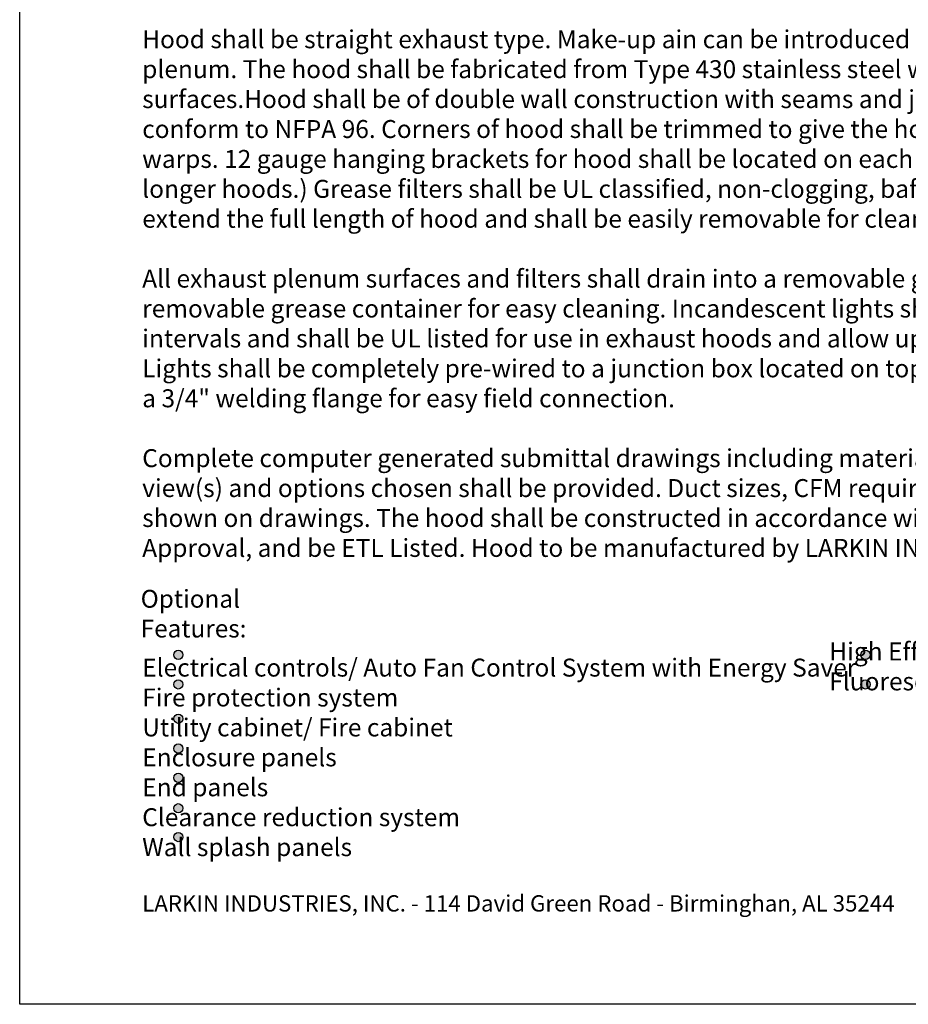
# Model space of a CAD drawing. Extents: x 496.9 to 505.4, y 218.2 to 229.2.
# Drawn here: x 496.9 to 502.1, y 218.2 to 224 of the extents above; entities that cross this region are included whole.
import ezdxf

# ---------------------------------------------------------------- set-up
doc = ezdxf.new("R2010")
doc.units = 0
doc.header["$MEASUREMENT"] = 0
doc.layers.get('0').update_dxf_attribs({"linetype": 'CONTINUOUS'})
doc.layers.add('1', color=2, linetype='CONTINUOUS')
doc.layers.add('BDR-BOLD', color=5, linetype='CONTINUOUS')
doc.styles.add('ARIAL', font='ARIAL.TTF', dxfattribs={"width": 0.8})
doc.styles.get("Standard").update_dxf_attribs({"font": 'romand.shx', "width": 0.625, "height": 2})

# ---------------------------------------------------------------- blocks, each defined once
blk = doc.blocks.new('LISTED 8.5X11 PG1')
at = {"color": 172}
for p, q in [((0, -11), (0, 0)), ((8.5, -11), (0, -11))]:
    blk.add_line(p, q, dxfattribs=at)
at = {"color": 172, "insert": (0.7206, -10.1983), "char_height": 0.096, "width": 7.22299, "attachment_point": 1, "style": 'ARIAL'}
blk.add_mtext('{\\L\\P}LARKIN INDUSTRIES, INC. - 114 David Green Road - Birminghan, AL 35244 \\P^I', dxfattribs=at)

msp = doc.modelspace()

# ---------------------------------------------------------------- hatches: boundary and pattern name
h = msp.add_hatch(color=172)
h.dxf.hatch_style = 1
h.paths.add_polyline_path([(497.7797, 219.1937, 1), (497.8343, 219.1937, 1)])
h.paths.add_polyline_path([(497.8343, 219.3628, 1), (497.7797, 219.3628, 1)])
h.paths.add_polyline_path([(497.7797, 219.5423, 1), (497.8343, 219.5423, 1)])
h.paths.add_polyline_path([(497.7797, 219.714, 1), (497.8343, 219.714, 1)])
h.paths.add_polyline_path([(497.8343, 219.8898, 1), (497.7797, 219.8898, 1)])
h.paths.add_polyline_path([(497.8343, 220.0917, 1), (497.7797, 220.0917, 1)])
h.paths.add_polyline_path([(497.7797, 220.2656, 1), (497.8343, 220.2656, 1)])
h.paths.add_polyline_path([(501.8747, 220.0917, 1), (501.8201, 220.0917, 1)])
h.paths.add_polyline_path([(501.8747, 220.2656, 1), (501.8201, 220.2656, 1)])

# ---------------------------------------------------------------- linework, layer by layer
at = {"color": 1}
msp.add_line((497.8153, 221.0676), (497.8153, 221.0676), dxfattribs=at)
at = {"layer": '1', "color": 172}
for centre in [(497.807, 220.2656), (501.8474, 220.2656), (497.807, 220.0917), (501.8474, 220.0917), (497.807, 219.8898), (497.807, 219.714), (497.807, 219.5423), (497.807, 219.3628), (497.807, 219.1937)]:
    msp.add_circle(centre, 0.0273, dxfattribs=at)

# ---------------------------------------------------------------- block references
at = {"color": 2}
msp.add_blockref('LISTED 8.5X11 PG1', (496.8742, 229.2098), dxfattribs=at)

# ---------------------------------------------------------------- texts
at = {"char_height": 0.1056, "attachment_point": 1}
for s, insert, width in [('Hood shall be straight exhaust type. Make-up ain can be introduced through an optional Back Return plenum. The hood shall be fabricated from Type 430 stainless steel with #3 or #4 polish on all exposed surfaces.\\P\\PHood shall be of double wall construction with seams and joints welded and sealed liquid tight, to conform to NFPA 96. Corners of hood shall be trimmed to give the hood a straight, crisp appearance free of warps. 12 gauge hanging brackets for hood shall be located on each corner (more brackets as needed for longer hoods.) Grease filters shall be UL classified, non-clogging, baffle type. Filter size and quantity to extend the full length of hood and shall be easily removable for cleaning purposes.\\P\\PAll exhaust plenum surfaces and filters shall drain into a removable grease trough and be conveyed to a removable grease container for easy cleaning. Incandescent lights shall be installed at approximately 3\' intervals and shall be UL listed for use in exhaust hoods and allow up to a 100 Watt standard light bulb. Lights shall be completely pre-wired to a junction box located on top of the hood. Exhaust collar shall have a 3/4" welding flange for easy field connection.\\P\\PComplete computer generated submittal drawings including material type, hood section view(s), plan view(s) and options chosen shall be provided. Duct sizes, CFM requirements and static pressures shall be shown on drawings. The hood shall be constructed in accordance with NFPA 96, bear the NSF Seal of Approval, and be ETL Listed. Hood to be manufactured by LARKIN INDUSTRIES, INC. 1-800-322-4036\\P\\P\\P^I\\P^IElectrical controls/ Auto Fan Control System with Energy Saver\\P^IFire protection system\\P^IUtility cabinet/ Fire cabinet\\P^IEnclosure panels\\P^IEnd panels\\P^IClearance reduction system\\P^IWall splash panels\\P^I\\P\\P\\P^I', (497.5947, 223.9392), 7.18879), ('\\P^IHigh Efficiency Vortex filters (1 or 2 stage) \\P^IFluorescent light fixtures\\P^I', (501.6351, 220.5141), 7.945289)]:
    msp.add_mtext(s, dxfattribs=dict(at, insert=insert, width=width))
at = {"color": 172, "insert": (497.5948, 219.0115), "char_height": 0.096, "width": 7.22299, "attachment_point": 1}
msp.add_mtext('{\\L\\P}LARKIN INDUSTRIES, INC. - 114 David Green Road - Birminghan, AL 35244 \\P^I', dxfattribs=at)
at = {"layer": 'BDR-BOLD', "color": 172, "insert": (497.5857, 220.6476), "char_height": 0.105, "attachment_point": 1}
msp.add_mtext_dynamic_manual_height_columns('{\\C256;Optional Features:}', width=1.011558, gutter_width=10, heights=[0], dxfattribs=at)

doc.saveas('drawing.dxf')
